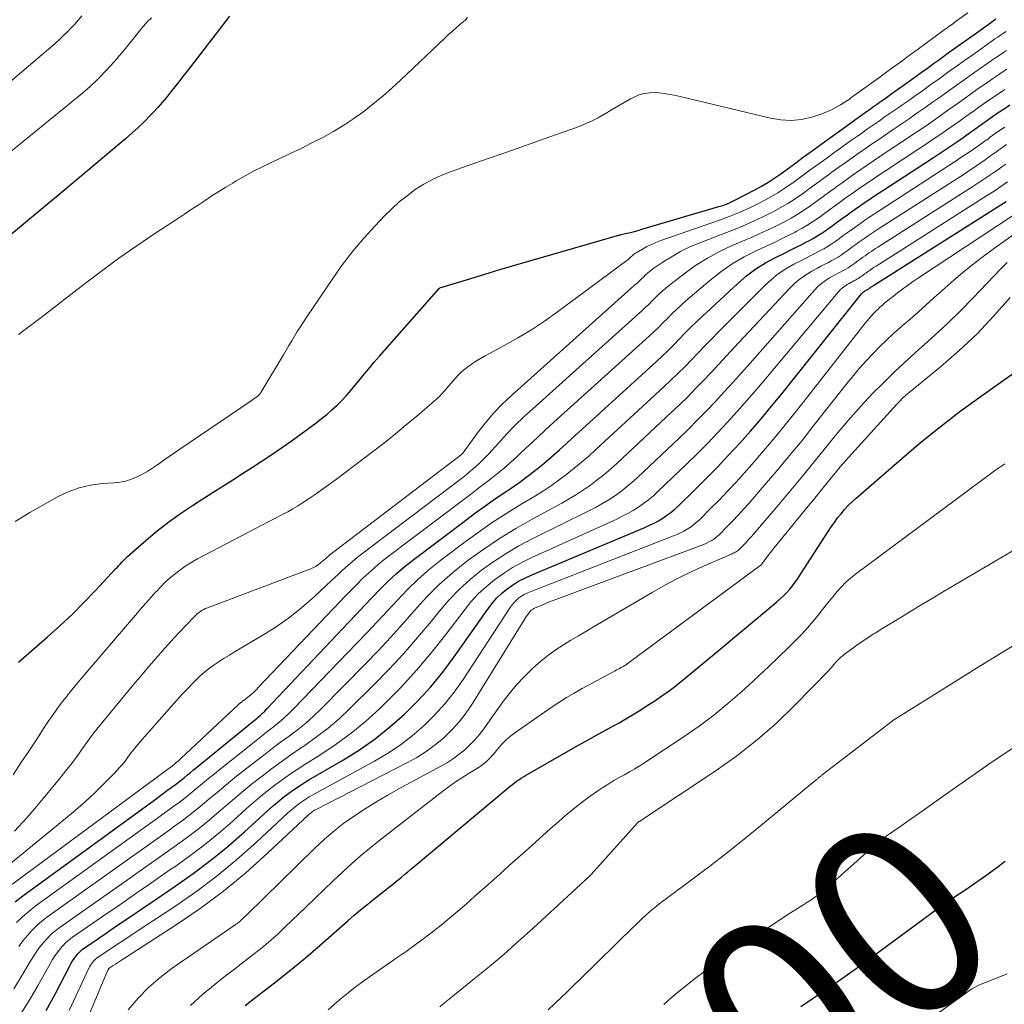
# Model space of a CAD drawing. Units: feet. Extents: x 2049997 to 2055020, y 565000 to 568199.
# Drawn here: x 2051398 to 2051501, y 565080 to 565183 of the extents above; entities that cross this region are included whole.
import ezdxf
from ezdxf.enums import TextEntityAlignment as Align

# ---------------------------------------------------------------- set-up
doc = ezdxf.new("R2010")
doc.units = ezdxf.units.FT
doc.header["$LTSCALE"] = 100
doc.header["$MEASUREMENT"] = 0
for name, color, linetype, lineweight in [('CONTOUR INDEX', 32, 'Continuous', 25), ('CONTOUR INDEX LABEL', 7, 'Continuous', 15), ('CONTOUR INTERMEDIATE', 40, 'Continuous', 15)]:
    doc.layers.add(name, color=color, linetype=linetype, lineweight=lineweight)
doc.styles.add('slant', font='romans.shx', dxfattribs={"oblique": 14.999978})

msp = doc.modelspace()

# ---------------------------------------------------------------- linework, layer by layer
at = {"layer": 'CONTOUR INDEX', "flags": 128}
for points, elevation in [([(2051420.13, 565183.58), (2051415.69, 565177.84), (2051415.26, 565177.28), (2051414.83, 565176.73), (2051414.4, 565176.18), (2051413.97, 565175.63), (2051413.53, 565175.09), (2051413.09, 565174.56), (2051412.62, 565174.04), (2051412.15, 565173.52), (2051411.87, 565173.22), (2051411.24, 565172.58), (2051410.59, 565171.95), (2051409.93, 565171.34), (2051409.25, 565170.75), (2051402.92, 565165.43), (2051400.66, 565163.55), (2051398.39, 565161.67), (2051396.11, 565159.82)], 920), ([(2051398.09, 565116.14), (2051401.09, 565118.75), (2051402.39, 565119.93), (2051403.68, 565121.13), (2051404.92, 565122.37), (2051406.14, 565123.63), (2051408.23, 565125.87), (2051408.39, 565126.04), (2051408.54, 565126.2), (2051408.69, 565126.37), (2051408.84, 565126.54), (2051409, 565126.7), (2051409.15, 565126.87), (2051409.32, 565127.02), (2051409.48, 565127.17), (2051411.42, 565128.87), (2051412.58, 565129.84), (2051413.77, 565130.78), (2051415, 565131.65), (2051416.26, 565132.5), (2051418.4, 565133.87), (2051419.43, 565134.52), (2051420.46, 565135.17), (2051421.49, 565135.82), (2051422.52, 565136.48), (2051423.54, 565137.14), (2051424.55, 565137.81), (2051425.55, 565138.51), (2051426.54, 565139.21), (2051429.16, 565141.13), (2051429.73, 565141.56), (2051430.28, 565142.01), (2051430.81, 565142.48), (2051431.34, 565142.96), (2051431.84, 565143.47), (2051432.33, 565143.98), (2051432.8, 565144.52), (2051433.25, 565145.06), (2051433.48, 565145.35), (2051434.04, 565146.04), (2051434.61, 565146.73), (2051435.19, 565147.41), (2051435.77, 565148.09), (2051441.99, 565155.16), (2051442.06, 565155.2), (2051445.19, 565156.16), (2051446.76, 565156.64), (2051448.32, 565157.11), (2051449.89, 565157.57), (2051451.47, 565158.03), (2051460.63, 565160.67), (2051460.72, 565160.7), (2051460.82, 565160.72), (2051460.91, 565160.75), (2051461.01, 565160.77), (2051461.6, 565160.91), (2051461.99, 565161), (2051462.38, 565161.1), (2051462.76, 565161.21), (2051463.15, 565161.32), (2051471.21, 565163.7), (2051471.6, 565163.82), (2051471.99, 565163.96), (2051472.36, 565164.13), (2051472.73, 565164.31), (2051475.01, 565165.48), (2051475.66, 565165.84), (2051476.31, 565166.22), (2051476.94, 565166.63), (2051477.56, 565167.06), (2051478.17, 565167.51), (2051479.09, 565168.17), (2051480, 565168.84), (2051480.92, 565169.51), (2051481.83, 565170.17), (2051482.75, 565170.84), (2051483.67, 565171.5), (2051484.58, 565172.16), (2051485.5, 565172.82), (2051486.72, 565173.69), (2051487.03, 565173.91), (2051487.33, 565174.13), (2051487.64, 565174.34), (2051487.94, 565174.56), (2051488.25, 565174.77), (2051488.55, 565174.98), (2051488.85, 565175.2), (2051489.16, 565175.42), (2051491.03, 565176.76), (2051491.68, 565177.22), (2051492.32, 565177.68), (2051492.97, 565178.15), (2051493.61, 565178.62), (2051494.21, 565179.05), (2051495.14, 565179.73), (2051496.08, 565180.4), (2051497.02, 565181.07), (2051497.95, 565181.74), (2051499.55, 565182.88), (2051499.69, 565182.98), (2051499.83, 565183.08), (2051499.98, 565183.18), (2051500.12, 565183.28)], 920), ([(2051397.75, 565091.12), (2051398.54, 565091.74), (2051412.59, 565101.99), (2051412.96, 565102.26), (2051413.32, 565102.53), (2051413.69, 565102.8), (2051414.06, 565103.07), (2051414.15, 565103.14), (2051414.47, 565103.38), (2051414.79, 565103.62), (2051415.11, 565103.87), (2051415.42, 565104.12), (2051415.74, 565104.38), (2051416.05, 565104.64), (2051416.36, 565104.89), (2051416.67, 565105.15), (2051422.13, 565109.6), (2051422.38, 565109.8), (2051422.62, 565110), (2051422.86, 565110.2), (2051423.1, 565110.4), (2051423.34, 565110.61), (2051423.57, 565110.82), (2051423.8, 565111.04), (2051424.02, 565111.26), (2051432.54, 565120.29), (2051433.36, 565121.16), (2051434.19, 565122.02), (2051435.01, 565122.88), (2051435.84, 565123.75), (2051436.69, 565124.58), (2051437.56, 565125.4), (2051438.47, 565126.17), (2051439.4, 565126.91), (2051444.6, 565130.84), (2051445.68, 565131.65), (2051446.77, 565132.44), (2051447.88, 565133.21), (2051449, 565133.97), (2051449.42, 565134.25), (2051450.32, 565134.87), (2051451.2, 565135.51), (2051452.06, 565136.18), (2051452.91, 565136.88), (2051453.73, 565137.59), (2051454.56, 565138.3), (2051455.37, 565139.03), (2051456.18, 565139.76), (2051464.69, 565147.54), (2051465.3, 565148.11), (2051465.9, 565148.68), (2051466.49, 565149.27), (2051467.07, 565149.87), (2051467.65, 565150.47), (2051468.24, 565151.06), (2051468.84, 565151.64), (2051469.44, 565152.21), (2051473.17, 565155.68), (2051474.09, 565156.46), (2051475.04, 565157.18), (2051476.06, 565157.81), (2051477.11, 565158.39), (2051478.13, 565158.88), (2051478.7, 565159.17), (2051479.28, 565159.45), (2051479.85, 565159.74), (2051480.42, 565160.04), (2051480.51, 565160.08), (2051481.03, 565160.36), (2051481.54, 565160.66), (2051482.04, 565160.99), (2051482.53, 565161.32), (2051483.01, 565161.67), (2051483.49, 565162.02), (2051483.97, 565162.37), (2051484.45, 565162.72), (2051484.47, 565162.73), (2051484.94, 565163.07), (2051485.42, 565163.41), (2051485.89, 565163.75), (2051486.37, 565164.08), (2051486.86, 565164.41), (2051487.34, 565164.74), (2051487.83, 565165.06), (2051488.31, 565165.38), (2051493.59, 565168.82), (2051494.22, 565169.23), (2051494.85, 565169.64), (2051495.47, 565170.06), (2051496.09, 565170.49), (2051496.71, 565170.92), (2051497.32, 565171.35), (2051497.93, 565171.78), (2051498.53, 565172.22), (2051498.55, 565172.23), (2051499.15, 565172.66), (2051499.75, 565173.08), (2051500.36, 565173.5), (2051500.97, 565173.91), (2051501.58, 565174.31)], 940), ([(2051400.99, 565079.77), (2051401.93, 565081.5), (2051403.44, 565084.44), (2051403.6, 565084.72), (2051403.76, 565084.99), (2051403.94, 565085.26), (2051404.13, 565085.51), (2051404.33, 565085.75), (2051404.55, 565085.98), (2051404.79, 565086.18), (2051405.05, 565086.37), (2051407.13, 565087.79), (2051408.44, 565088.68), (2051409.75, 565089.57), (2051411.06, 565090.45), (2051412.37, 565091.34), (2051414.45, 565092.75), (2051416.33, 565094.08), (2051418.17, 565095.46), (2051419.94, 565096.92), (2051421.67, 565098.43), (2051424.07, 565100.63), (2051424.58, 565101.08), (2051425.1, 565101.51), (2051425.62, 565101.94), (2051426.16, 565102.35), (2051426.71, 565102.75), (2051427.27, 565103.13), (2051427.84, 565103.5), (2051428.41, 565103.85), (2051432, 565105.94), (2051433.69, 565107), (2051435.32, 565108.14), (2051436.87, 565109.38), (2051438.37, 565110.7), (2051439.78, 565112.11), (2051441.12, 565113.57), (2051442.38, 565115.11), (2051443.57, 565116.71), (2051447.07, 565121.69), (2051447.52, 565122.27), (2051448, 565122.81), (2051448.52, 565123.31), (2051449.08, 565123.77), (2051449.67, 565124.19), (2051450.29, 565124.58), (2051450.93, 565124.92), (2051451.59, 565125.23), (2051463.48, 565130.21), (2051463.96, 565130.43), (2051464.43, 565130.66), (2051464.89, 565130.91), (2051465.34, 565131.17), (2051465.78, 565131.47), (2051466.2, 565131.78), (2051466.6, 565132.11), (2051466.98, 565132.46), (2051468.67, 565134.1), (2051469.87, 565135.3), (2051471.06, 565136.51), (2051472.22, 565137.74), (2051473.37, 565138.99), (2051474.49, 565140.26), (2051475.6, 565141.55), (2051476.69, 565142.85), (2051477.76, 565144.16), (2051486.08, 565154.58), (2051486.15, 565154.66), (2051486.23, 565154.73), (2051486.31, 565154.8), (2051486.4, 565154.85), (2051486.47, 565154.9), (2051486.52, 565154.93), (2051486.58, 565154.96), (2051486.63, 565154.99), (2051486.68, 565155.02), (2051486.74, 565155.05), (2051486.79, 565155.08), (2051486.84, 565155.11), (2051486.88, 565155.14), (2051486.93, 565155.17), (2051486.97, 565155.21), (2051487.02, 565155.24), (2051487.07, 565155.27), (2051487.11, 565155.31), (2051487.16, 565155.34), (2051487.2, 565155.37), (2051487.25, 565155.4), (2051487.29, 565155.43), (2051487.34, 565155.46), (2051487.39, 565155.49), (2051487.43, 565155.52), (2051500.64, 565163.88), (2051500.92, 565164.06), (2051501.2, 565164.24)], 960), ([(2051421.74, 565080.3), (2051422.24, 565080.69), (2051422.73, 565081.08), (2051424.81, 565082.69), (2051426.33, 565083.89), (2051427.83, 565085.12), (2051429.31, 565086.37), (2051430.78, 565087.64), (2051432.48, 565089.15), (2051433.13, 565089.72), (2051433.79, 565090.28), (2051434.46, 565090.83), (2051435.14, 565091.37), (2051436.06, 565092.1), (2051436.28, 565092.27), (2051436.5, 565092.45), (2051436.72, 565092.62), (2051436.94, 565092.79), (2051437.16, 565092.96), (2051437.38, 565093.13), (2051437.6, 565093.31), (2051437.81, 565093.49), (2051438.06, 565093.69), (2051438.39, 565093.98), (2051438.72, 565094.26), (2051439.06, 565094.55), (2051439.39, 565094.83), (2051449.21, 565103.03), (2051449.42, 565103.21), (2051449.64, 565103.38), (2051449.86, 565103.55), (2051450.09, 565103.71), (2051450.32, 565103.87), (2051450.55, 565104.02), (2051450.79, 565104.17), (2051451.03, 565104.31), (2051455.5, 565106.88), (2051456.55, 565107.48), (2051457.61, 565108.07), (2051458.67, 565108.66), (2051459.73, 565109.24), (2051460.79, 565109.82), (2051461.84, 565110.43), (2051462.87, 565111.06), (2051463.89, 565111.71), (2051464.41, 565112.05), (2051465.26, 565112.63), (2051466.1, 565113.23), (2051466.92, 565113.86), (2051467.73, 565114.5), (2051468.52, 565115.16), (2051469.32, 565115.82), (2051470.11, 565116.48), (2051470.91, 565117.15), (2051477.26, 565122.44), (2051477.61, 565122.74), (2051477.95, 565123.06), (2051478.28, 565123.4), (2051478.59, 565123.75), (2051478.88, 565124.11), (2051479.16, 565124.48), (2051479.43, 565124.86), (2051479.69, 565125.25), (2051482.61, 565129.79), (2051482.92, 565130.27), (2051483.25, 565130.73), (2051483.59, 565131.19), (2051483.95, 565131.64), (2051484.32, 565132.07), (2051484.7, 565132.48), (2051485.11, 565132.88), (2051485.53, 565133.27), (2051490.25, 565137.38), (2051492.25, 565139.07), (2051494.28, 565140.72), (2051496.36, 565142.31), (2051498.47, 565143.85), (2051502.53, 565146.73)], 980), ([(2051479.76, 565080.22), (2051481.03, 565081.08), (2051482.29, 565081.94), (2051482.35, 565081.98), (2051483.65, 565082.86), (2051484.94, 565083.76), (2051486.21, 565084.67), (2051487.48, 565085.59), (2051491.44, 565088.52), (2051491.97, 565088.91), (2051492.5, 565089.3), (2051493.03, 565089.69), (2051493.55, 565090.08), (2051494.08, 565090.47), (2051494.62, 565090.85), (2051495.16, 565091.22), (2051495.7, 565091.59), (2051496.96, 565092.43), (2051498.01, 565093.14), (2051499.05, 565093.86), (2051500.07, 565094.6), (2051501.09, 565095.36)], 1000)]:
    msp.add_lwpolyline(points, dxfattribs=dict(at, elevation=elevation))
at = {"layer": 'CONTOUR INTERMEDIATE', "flags": 128}
for points, elevation in [([(2051411.96, 565183.39), (2051411.54, 565182.96), (2051411.14, 565182.52), (2051410.76, 565182.07), (2051410.39, 565181.6), (2051410.02, 565181.13), (2051409.65, 565180.67), (2051409.27, 565180.2), (2051408.89, 565179.75), (2051408.08, 565178.8), (2051407.26, 565177.9), (2051406.42, 565177.03), (2051405.53, 565176.2), (2051404.61, 565175.41), (2051390.46, 565163.9)], 924), ([(2051404.72, 565183.61), (2051404.34, 565183.17), (2051403.96, 565182.74), (2051403.57, 565182.32), (2051403.17, 565181.9), (2051402.76, 565181.5), (2051402.34, 565181.11), (2051401.91, 565180.72), (2051398.45, 565177.76), (2051396.29, 565175.9)], 928), ([(2051397.76, 565130.84), (2051399.26, 565131.77), (2051402.18, 565133.4), (2051403.29, 565133.93), (2051404.43, 565134.35), (2051405.62, 565134.61), (2051406.84, 565134.78), (2051408.05, 565134.85), (2051408.68, 565134.93), (2051409.29, 565135.05), (2051409.88, 565135.24), (2051410.47, 565135.48), (2051411.03, 565135.76), (2051411.59, 565136.07), (2051412.12, 565136.41), (2051412.65, 565136.77), (2051412.71, 565136.81), (2051413.27, 565137.21), (2051413.82, 565137.6), (2051414.37, 565137.99), (2051414.93, 565138.37), (2051422.38, 565143.43), (2051422.51, 565143.52), (2051422.64, 565143.62), (2051422.77, 565143.71), (2051422.9, 565143.81), (2051423.06, 565143.92), (2051423.11, 565143.96), (2051423.16, 565144), (2051423.2, 565144.04), (2051423.25, 565144.09), (2051423.29, 565144.13), (2051423.33, 565144.18), (2051423.36, 565144.23), (2051423.4, 565144.28), (2051425.75, 565148.23), (2051426.03, 565148.72), (2051426.32, 565149.2), (2051426.61, 565149.68), (2051426.9, 565150.17), (2051427.19, 565150.65), (2051427.49, 565151.12), (2051427.8, 565151.6), (2051428.11, 565152.07), (2051430.89, 565156.2), (2051431.92, 565157.64), (2051432.99, 565159.04), (2051434.13, 565160.39), (2051435.31, 565161.7), (2051436.3, 565162.73), (2051437.05, 565163.47), (2051437.83, 565164.18), (2051438.65, 565164.83), (2051439.5, 565165.46), (2051440.39, 565166.02), (2051441.31, 565166.53), (2051442.27, 565166.96), (2051443.25, 565167.35), (2051445.15, 565168.01), (2051447.1, 565168.7), (2051449.05, 565169.38), (2051451, 565170.07), (2051452.95, 565170.76), (2051456.44, 565172), (2051457.18, 565172.29), (2051457.9, 565172.6), (2051458.6, 565172.97), (2051459.29, 565173.36), (2051459.33, 565173.38), (2051459.99, 565173.78), (2051460.65, 565174.18), (2051461.31, 565174.56), (2051461.98, 565174.94), (2051462.2, 565175.06), (2051462.78, 565175.32), (2051463.37, 565175.51), (2051463.99, 565175.58), (2051464.62, 565175.59), (2051465.26, 565175.52), (2051465.9, 565175.44), (2051466.54, 565175.32), (2051467.17, 565175.18), (2051476.59, 565172.93), (2051477.67, 565172.75), (2051478.75, 565172.69), (2051479.82, 565172.8), (2051480.9, 565173.01), (2051481.94, 565173.37), (2051482.95, 565173.79), (2051483.91, 565174.32), (2051484.84, 565174.92), (2051484.98, 565175.03), (2051485.95, 565175.73), (2051486.92, 565176.44), (2051487.89, 565177.14), (2051488.86, 565177.85), (2051490.43, 565178.99), (2051490.61, 565179.13), (2051490.79, 565179.26), (2051490.97, 565179.39), (2051491.16, 565179.52), (2051491.34, 565179.66), (2051491.52, 565179.79), (2051491.7, 565179.92), (2051491.88, 565180.05), (2051494.73, 565182.14), (2051495.02, 565182.34), (2051495.3, 565182.55), (2051495.58, 565182.75), (2051495.86, 565182.96), (2051497.18, 565183.92)], 916), ([(2051444.97, 565183.43), (2051444.74, 565183.2), (2051444.5, 565182.97), (2051444.17, 565182.69), (2051443.76, 565182.34), (2051443.35, 565181.97), (2051442.95, 565181.61), (2051442.55, 565181.23), (2051438, 565176.91), (2051437.06, 565176.05), (2051436.11, 565175.21), (2051435.13, 565174.41), (2051434.13, 565173.63), (2051433.09, 565172.88), (2051432.04, 565172.18), (2051430.96, 565171.53), (2051429.85, 565170.92), (2051428.72, 565170.34), (2051427.59, 565169.77), (2051426.45, 565169.22), (2051425.3, 565168.67), (2051424.6, 565168.35), (2051423.64, 565167.89), (2051422.69, 565167.41), (2051421.76, 565166.9), (2051420.83, 565166.37), (2051420.47, 565166.15), (2051419.74, 565165.71), (2051419.01, 565165.26), (2051418.28, 565164.8), (2051417.57, 565164.33), (2051416.85, 565163.85), (2051416.13, 565163.38), (2051415.42, 565162.91), (2051414.7, 565162.43), (2051412.33, 565160.88), (2051410.44, 565159.6), (2051408.58, 565158.3), (2051406.74, 565156.96), (2051404.93, 565155.59), (2051400.45, 565152.12), (2051398.1, 565150.34)], 916), ([(2051397.52, 565104.38), (2051398.35, 565105.62), (2051399.17, 565106.87), (2051399.99, 565108.11), (2051400.77, 565109.31), (2051401.2, 565109.95), (2051401.64, 565110.59), (2051402.09, 565111.22), (2051402.56, 565111.85), (2051403.04, 565112.46), (2051403.52, 565113.07), (2051404.01, 565113.67), (2051404.51, 565114.27), (2051410.51, 565121.28), (2051410.98, 565121.84), (2051411.46, 565122.38), (2051411.94, 565122.93), (2051412.43, 565123.47), (2051412.48, 565123.53), (2051412.96, 565124.02), (2051413.45, 565124.51), (2051413.96, 565124.97), (2051414.49, 565125.41), (2051415.04, 565125.82), (2051415.6, 565126.22), (2051416.18, 565126.58), (2051416.78, 565126.92), (2051422.84, 565130.11), (2051423.49, 565130.45), (2051424.14, 565130.78), (2051424.79, 565131.12), (2051425.44, 565131.45), (2051425.7, 565131.58), (2051426.22, 565131.85), (2051426.73, 565132.14), (2051427.23, 565132.44), (2051427.73, 565132.76), (2051428.23, 565133.09), (2051428.97, 565133.59), (2051429.7, 565134.1), (2051430.42, 565134.62), (2051431.13, 565135.14), (2051435.17, 565138.2), (2051436.32, 565139.08), (2051437.45, 565139.98), (2051438.57, 565140.9), (2051439.67, 565141.83), (2051441.51, 565143.41), (2051441.69, 565143.56), (2051441.86, 565143.72), (2051442.02, 565143.88), (2051442.18, 565144.05), (2051442.34, 565144.22), (2051442.5, 565144.4), (2051442.65, 565144.57), (2051442.81, 565144.75), (2051443.67, 565145.74), (2051444, 565146.1), (2051444.35, 565146.44), (2051444.71, 565146.75), (2051445.09, 565147.05), (2051445.48, 565147.33), (2051445.89, 565147.6), (2051446.3, 565147.85), (2051446.72, 565148.08), (2051448.79, 565149.18), (2051450.23, 565149.99), (2051451.64, 565150.83), (2051453.01, 565151.75), (2051454.36, 565152.7), (2051461.59, 565158.08), (2051461.72, 565158.17), (2051461.84, 565158.28), (2051461.95, 565158.38), (2051462.07, 565158.49), (2051462.18, 565158.6), (2051462.3, 565158.71), (2051462.43, 565158.8), (2051462.56, 565158.88), (2051463.21, 565159.26), (2051463.67, 565159.52), (2051464.15, 565159.75), (2051464.63, 565159.96), (2051465.13, 565160.15), (2051471.36, 565162.31), (2051472.39, 565162.7), (2051473.42, 565163.11), (2051474.42, 565163.57), (2051475.42, 565164.05), (2051475.56, 565164.13), (2051476.46, 565164.62), (2051477.34, 565165.13), (2051478.2, 565165.69), (2051479.04, 565166.27), (2051479.87, 565166.87), (2051480.7, 565167.48), (2051481.53, 565168.08), (2051482.35, 565168.68), (2051482.37, 565168.69), (2051483.19, 565169.29), (2051484.02, 565169.88), (2051484.84, 565170.47), (2051485.67, 565171.06), (2051486.11, 565171.37), (2051486.72, 565171.8), (2051487.33, 565172.23), (2051487.95, 565172.65), (2051488.57, 565173.08), (2051489.18, 565173.5), (2051489.8, 565173.93), (2051490.41, 565174.35), (2051491.02, 565174.78), (2051491.57, 565175.17), (2051492.45, 565175.79), (2051493.32, 565176.42), (2051494.2, 565177.04), (2051495.07, 565177.68), (2051495.95, 565178.31), (2051496.82, 565178.93), (2051497.69, 565179.55), (2051498.56, 565180.17), (2051499.73, 565180.98), (2051500.02, 565181.19), (2051500.31, 565181.39), (2051500.61, 565181.59), (2051500.9, 565181.79), (2051501.19, 565181.98)], 924), ([(2051397.67, 565098.52), (2051398.95, 565099.91), (2051400.18, 565101.33), (2051402.38, 565103.98), (2051403, 565104.75), (2051403.62, 565105.54), (2051404.21, 565106.34), (2051404.79, 565107.14), (2051405.37, 565107.95), (2051405.96, 565108.75), (2051406.58, 565109.54), (2051407.2, 565110.31), (2051410.12, 565113.83), (2051410.81, 565114.65), (2051411.49, 565115.46), (2051412.19, 565116.26), (2051412.89, 565117.06), (2051413.12, 565117.31), (2051413.72, 565117.98), (2051414.32, 565118.64), (2051414.93, 565119.3), (2051415.54, 565119.95), (2051416.5, 565120.96), (2051416.64, 565121.09), (2051416.79, 565121.22), (2051416.94, 565121.34), (2051417.11, 565121.46), (2051417.27, 565121.56), (2051417.45, 565121.65), (2051417.62, 565121.73), (2051417.81, 565121.81), (2051428.5, 565125.85), (2051428.8, 565125.98), (2051429.09, 565126.13), (2051429.36, 565126.31), (2051429.62, 565126.51), (2051429.97, 565126.8), (2051430.05, 565126.87), (2051430.13, 565126.93), (2051430.21, 565127), (2051430.28, 565127.07), (2051430.36, 565127.14), (2051430.44, 565127.21), (2051430.52, 565127.27), (2051430.6, 565127.34), (2051444.32, 565137.81), (2051444.34, 565137.82), (2051444.35, 565137.83), (2051444.43, 565137.92), (2051444.46, 565137.95), (2051444.47, 565137.97), (2051444.49, 565137.98), (2051446.02, 565140.09), (2051446.83, 565141.13), (2051447.68, 565142.13), (2051448.59, 565143.08), (2051449.54, 565143.98), (2051462.37, 565155.44), (2051462.62, 565155.66), (2051462.85, 565155.88), (2051463.09, 565156.11), (2051463.32, 565156.34), (2051463.55, 565156.57), (2051463.79, 565156.79), (2051464.05, 565156.99), (2051464.31, 565157.18), (2051465.46, 565157.96), (2051466.32, 565158.5), (2051467.2, 565159.01), (2051468.11, 565159.45), (2051469.04, 565159.85), (2051473.06, 565161.42), (2051473.98, 565161.79), (2051474.89, 565162.19), (2051475.78, 565162.61), (2051476.67, 565163.05), (2051476.8, 565163.12), (2051477.6, 565163.55), (2051478.39, 565164.02), (2051479.16, 565164.51), (2051479.91, 565165.04), (2051480.65, 565165.57), (2051481.39, 565166.11), (2051482.14, 565166.65), (2051482.88, 565167.19), (2051482.9, 565167.21), (2051483.63, 565167.74), (2051484.37, 565168.27), (2051485.11, 565168.79), (2051485.85, 565169.31), (2051486.59, 565169.83), (2051487.34, 565170.34), (2051488.09, 565170.85), (2051488.84, 565171.36), (2051489.4, 565171.74), (2051490.23, 565172.3), (2051491.05, 565172.86), (2051491.87, 565173.43), (2051492.69, 565174), (2051493.51, 565174.58), (2051494.32, 565175.15), (2051495.13, 565175.73), (2051495.93, 565176.31), (2051495.95, 565176.32), (2051496.75, 565176.9), (2051497.55, 565177.47), (2051498.36, 565178.04), (2051499.16, 565178.6), (2051499.91, 565179.11), (2051500.35, 565179.41), (2051500.79, 565179.7), (2051501.23, 565180)], 928), ([(2051395.85, 565094.03), (2051403.01, 565099.82), (2051404.05, 565100.69), (2051405.07, 565101.59), (2051406.06, 565102.52), (2051407.03, 565103.47), (2051408.25, 565104.71), (2051408.58, 565105.07), (2051408.91, 565105.43), (2051409.21, 565105.82), (2051409.51, 565106.21), (2051409.8, 565106.61), (2051410.1, 565107), (2051410.41, 565107.38), (2051410.73, 565107.75), (2051414.11, 565111.6), (2051414.65, 565112.21), (2051415.21, 565112.82), (2051415.77, 565113.41), (2051416.34, 565114), (2051416.61, 565114.27), (2051417.07, 565114.7), (2051417.53, 565115.12), (2051418.02, 565115.5), (2051418.53, 565115.87), (2051419.04, 565116.22), (2051419.57, 565116.56), (2051420.1, 565116.89), (2051420.64, 565117.21), (2051423.42, 565118.85), (2051424.88, 565119.77), (2051426.29, 565120.75), (2051427.64, 565121.82), (2051428.94, 565122.95), (2051430.78, 565124.66), (2051431.12, 565124.98), (2051431.47, 565125.31), (2051431.82, 565125.63), (2051432.16, 565125.96), (2051432.52, 565126.28), (2051432.87, 565126.59), (2051433.24, 565126.9), (2051433.61, 565127.19), (2051444.46, 565135.43), (2051444.82, 565135.71), (2051445.17, 565136), (2051445.52, 565136.29), (2051445.86, 565136.59), (2051446.19, 565136.89), (2051446.52, 565137.21), (2051446.84, 565137.53), (2051447.15, 565137.86), (2051448.22, 565139.05), (2051449.08, 565139.97), (2051449.95, 565140.87), (2051450.85, 565141.74), (2051451.77, 565142.59), (2051463.14, 565152.81), (2051463.51, 565153.15), (2051463.87, 565153.49), (2051464.22, 565153.84), (2051464.57, 565154.19), (2051464.92, 565154.54), (2051465.28, 565154.87), (2051465.65, 565155.19), (2051466.04, 565155.5), (2051467.58, 565156.69), (2051468.77, 565157.53), (2051470, 565158.32), (2051471.28, 565159.01), (2051472.6, 565159.63), (2051474.76, 565160.55), (2051475.56, 565160.91), (2051476.35, 565161.27), (2051477.14, 565161.65), (2051477.92, 565162.04), (2051478.04, 565162.1), (2051478.75, 565162.49), (2051479.44, 565162.9), (2051480.12, 565163.34), (2051480.78, 565163.8), (2051481.44, 565164.27), (2051482.09, 565164.75), (2051482.75, 565165.22), (2051483.4, 565165.7), (2051483.42, 565165.72), (2051484.07, 565166.18), (2051484.72, 565166.65), (2051485.37, 565167.11), (2051486.02, 565167.57), (2051486.68, 565168.02), (2051487.34, 565168.47), (2051488, 565168.91), (2051488.66, 565169.36), (2051490.79, 565170.77), (2051491.56, 565171.28), (2051492.31, 565171.79), (2051493.07, 565172.31), (2051493.82, 565172.83), (2051494.58, 565173.36), (2051495.32, 565173.88), (2051496.06, 565174.41), (2051496.8, 565174.95), (2051496.82, 565174.96), (2051497.55, 565175.49), (2051498.28, 565176.01), (2051499.02, 565176.52), (2051499.77, 565177.03), (2051500.08, 565177.24), (2051500.67, 565177.64), (2051501.26, 565178.03)], 932), ([(2051397.25, 565092.83), (2051414.07, 565105.24), (2051414.11, 565105.27), (2051414.14, 565105.29), (2051414.44, 565105.56), (2051414.6, 565105.69), (2051414.75, 565105.82), (2051414.89, 565105.96), (2051415.04, 565106.09), (2051421.01, 565111.7), (2051421.08, 565111.76), (2051421.15, 565111.82), (2051421.22, 565111.87), (2051421.3, 565111.93), (2051421.37, 565111.98), (2051421.45, 565112.04), (2051421.52, 565112.09), (2051421.6, 565112.15), (2051422.04, 565112.5), (2051422.33, 565112.74), (2051422.62, 565112.99), (2051422.89, 565113.25), (2051423.15, 565113.52), (2051431.66, 565122.46), (2051432.24, 565123.07), (2051432.83, 565123.67), (2051433.42, 565124.26), (2051434.01, 565124.86), (2051434.62, 565125.43), (2051435.25, 565125.99), (2051435.89, 565126.53), (2051436.55, 565127.05), (2051444.56, 565133.12), (2051445.27, 565133.66), (2051445.98, 565134.2), (2051446.69, 565134.74), (2051447.4, 565135.27), (2051448.1, 565135.82), (2051448.79, 565136.39), (2051449.46, 565136.98), (2051450.11, 565137.58), (2051450.53, 565137.98), (2051451.39, 565138.79), (2051452.25, 565139.59), (2051453.11, 565140.39), (2051453.98, 565141.18), (2051463.92, 565150.18), (2051464.4, 565150.63), (2051464.88, 565151.09), (2051465.35, 565151.56), (2051465.82, 565152.03), (2051466.29, 565152.5), (2051466.76, 565152.96), (2051467.25, 565153.41), (2051467.75, 565153.85), (2051470.25, 565155.98), (2051471.4, 565156.88), (2051472.6, 565157.72), (2051473.85, 565158.45), (2051475.16, 565159.12), (2051476.45, 565159.71), (2051477.13, 565160.03), (2051477.82, 565160.36), (2051478.5, 565160.7), (2051479.17, 565161.04), (2051479.27, 565161.09), (2051479.89, 565161.43), (2051480.49, 565161.78), (2051481.08, 565162.16), (2051481.66, 565162.56), (2051482.22, 565162.97), (2051482.79, 565163.39), (2051483.36, 565163.8), (2051483.92, 565164.21), (2051483.94, 565164.23), (2051484.5, 565164.63), (2051485.07, 565165.03), (2051485.63, 565165.43), (2051486.2, 565165.83), (2051486.77, 565166.22), (2051487.34, 565166.6), (2051487.91, 565166.99), (2051488.49, 565167.37), (2051492.19, 565169.8), (2051492.88, 565170.26), (2051493.58, 565170.72), (2051494.27, 565171.19), (2051494.95, 565171.66), (2051495.64, 565172.14), (2051496.32, 565172.62), (2051496.99, 565173.1), (2051497.67, 565173.58), (2051497.69, 565173.6), (2051498.35, 565174.07), (2051499.02, 565174.55), (2051499.69, 565175.01), (2051500.37, 565175.47), (2051501.05, 565175.92)], 936), ([(2051397.88, 565088.96), (2051398.5, 565089.56), (2051399.16, 565090.12), (2051399.84, 565090.66), (2051411.13, 565098.81), (2051411.86, 565099.33), (2051412.59, 565099.86), (2051413.31, 565100.38), (2051414.04, 565100.91), (2051414.21, 565101.03), (2051414.85, 565101.5), (2051415.48, 565101.98), (2051416.09, 565102.47), (2051416.71, 565102.98), (2051417.31, 565103.48), (2051417.92, 565103.99), (2051418.54, 565104.49), (2051419.15, 565104.99), (2051422.51, 565107.66), (2051423.06, 565108.1), (2051423.61, 565108.54), (2051424.16, 565108.97), (2051424.71, 565109.4), (2051425.26, 565109.85), (2051425.79, 565110.31), (2051426.3, 565110.79), (2051426.8, 565111.28), (2051433.42, 565118.13), (2051434.49, 565119.25), (2051435.55, 565120.37), (2051436.6, 565121.5), (2051437.64, 565122.63), (2051438.71, 565123.74), (2051439.81, 565124.81), (2051440.97, 565125.82), (2051442.17, 565126.78), (2051444.59, 565128.6), (2051446.06, 565129.68), (2051447.55, 565130.72), (2051449.08, 565131.71), (2051450.63, 565132.67), (2051452.06, 565133.52), (2051452.9, 565134.04), (2051453.73, 565134.59), (2051454.54, 565135.16), (2051455.33, 565135.76), (2051456.11, 565136.38), (2051456.87, 565137.01), (2051457.62, 565137.66), (2051458.36, 565138.33), (2051465.47, 565144.89), (2051466.2, 565145.57), (2051466.93, 565146.27), (2051467.63, 565146.98), (2051468.33, 565147.7), (2051469.02, 565148.43), (2051469.72, 565149.15), (2051470.42, 565149.87), (2051471.12, 565150.58), (2051475.95, 565155.42), (2051476.66, 565156.06), (2051477.4, 565156.66), (2051478.2, 565157.19), (2051479.03, 565157.67), (2051479.81, 565158.07), (2051480.27, 565158.31), (2051480.74, 565158.55), (2051481.21, 565158.79), (2051481.68, 565159.03), (2051481.75, 565159.07), (2051482.17, 565159.3), (2051482.59, 565159.55), (2051483, 565159.81), (2051483.4, 565160.09), (2051483.79, 565160.37), (2051484.18, 565160.66), (2051484.58, 565160.94), (2051484.97, 565161.23), (2051484.99, 565161.24), (2051485.38, 565161.52), (2051485.76, 565161.8), (2051486.16, 565162.07), (2051486.55, 565162.34), (2051486.94, 565162.61), (2051487.34, 565162.88), (2051487.74, 565163.14), (2051488.14, 565163.4), (2051495, 565167.83), (2051495.56, 565168.2), (2051496.12, 565168.56), (2051496.67, 565168.94), (2051497.22, 565169.31), (2051497.78, 565169.7), (2051498.32, 565170.08), (2051498.86, 565170.46), (2051499.4, 565170.85), (2051499.42, 565170.86), (2051499.95, 565171.24), (2051500.49, 565171.62), (2051501.03, 565171.99)], 944), ([(2051398.12, 565086.47), (2051398.56, 565087.05), (2051399.02, 565087.62), (2051399.5, 565088.15), (2051400.02, 565088.66), (2051400.56, 565089.13), (2051401.14, 565089.58), (2051409.7, 565095.68), (2051410.78, 565096.45), (2051411.86, 565097.22), (2051412.94, 565097.99), (2051414.02, 565098.76), (2051414.27, 565098.94), (2051415.22, 565099.63), (2051416.15, 565100.34), (2051417.07, 565101.08), (2051417.97, 565101.83), (2051418.86, 565102.59), (2051419.76, 565103.35), (2051420.68, 565104.09), (2051421.6, 565104.82), (2051422.82, 565105.78), (2051423.69, 565106.45), (2051424.57, 565107.12), (2051425.45, 565107.78), (2051426.34, 565108.43), (2051427.22, 565109.09), (2051428.07, 565109.79), (2051428.89, 565110.52), (2051429.68, 565111.28), (2051434.32, 565115.97), (2051435.63, 565117.33), (2051436.92, 565118.7), (2051438.18, 565120.1), (2051439.42, 565121.52), (2051440.68, 565122.91), (2051442.01, 565124.24), (2051443.41, 565125.48), (2051444.87, 565126.66), (2051445.04, 565126.79), (2051446.65, 565127.95), (2051448.3, 565129.06), (2051449.99, 565130.1), (2051451.72, 565131.08), (2051454.8, 565132.74), (2051455.57, 565133.18), (2051456.33, 565133.63), (2051457.07, 565134.12), (2051457.8, 565134.63), (2051458.51, 565135.16), (2051459.2, 565135.71), (2051459.87, 565136.28), (2051460.53, 565136.88), (2051466.26, 565142.22), (2051467.11, 565143.03), (2051467.95, 565143.85), (2051468.77, 565144.69), (2051469.58, 565145.53), (2051470.39, 565146.39), (2051471.19, 565147.25), (2051471.99, 565148.11), (2051472.79, 565148.97), (2051478.6, 565155.18), (2051479.13, 565155.69), (2051479.68, 565156.16), (2051480.28, 565156.58), (2051480.9, 565156.96), (2051481.48, 565157.26), (2051481.84, 565157.46), (2051482.2, 565157.65), (2051482.56, 565157.84), (2051482.93, 565158.03), (2051482.98, 565158.06), (2051483.31, 565158.24), (2051483.64, 565158.43), (2051483.96, 565158.63), (2051484.27, 565158.85), (2051484.58, 565159.07), (2051484.88, 565159.3), (2051485.19, 565159.52), (2051485.5, 565159.74), (2051485.81, 565159.97), (2051486.11, 565160.18), (2051486.42, 565160.4), (2051486.72, 565160.61), (2051487.03, 565160.82), (2051487.34, 565161.02), (2051487.65, 565161.23), (2051487.96, 565161.43), (2051496.41, 565166.84), (2051496.9, 565167.16), (2051497.39, 565167.48), (2051497.87, 565167.81), (2051498.36, 565168.14), (2051498.84, 565168.47), (2051499.32, 565168.81), (2051499.8, 565169.15), (2051500.27, 565169.49), (2051500.29, 565169.5), (2051500.75, 565169.83), (2051501.22, 565170.16)], 948), ([(2051397.59, 565082.06), (2051398.41, 565083.36), (2051399.38, 565084.99), (2051399.69, 565085.48), (2051400.02, 565085.97), (2051400.37, 565086.45), (2051400.73, 565086.91), (2051401.12, 565087.35), (2051401.53, 565087.77), (2051401.98, 565088.15), (2051402.44, 565088.5), (2051408.27, 565092.6), (2051409.71, 565093.61), (2051411.14, 565094.62), (2051412.58, 565095.62), (2051414.01, 565096.63), (2051414.34, 565096.86), (2051415.59, 565097.77), (2051416.83, 565098.71), (2051418.03, 565099.69), (2051419.22, 565100.7), (2051419.69, 565101.11), (2051420.63, 565101.92), (2051421.57, 565102.72), (2051422.54, 565103.5), (2051423.51, 565104.26), (2051424.5, 565105.01), (2051425.5, 565105.74), (2051426.51, 565106.46), (2051427.53, 565107.16), (2051427.99, 565107.46), (2051429.21, 565108.34), (2051430.41, 565109.26), (2051431.55, 565110.24), (2051432.65, 565111.27), (2051435.22, 565113.82), (2051436.77, 565115.4), (2051438.29, 565117.02), (2051439.75, 565118.7), (2051441.17, 565120.4), (2051442, 565121.44), (2051443.02, 565122.61), (2051444.08, 565123.73), (2051445.23, 565124.77), (2051446.43, 565125.75), (2051447.7, 565126.65), (2051448.99, 565127.5), (2051450.33, 565128.28), (2051451.71, 565129.01), (2051457.63, 565131.93), (2051458.31, 565132.28), (2051458.99, 565132.66), (2051459.64, 565133.06), (2051460.29, 565133.48), (2051460.92, 565133.93), (2051461.53, 565134.4), (2051462.12, 565134.9), (2051462.69, 565135.42), (2051467.05, 565139.53), (2051468.02, 565140.47), (2051468.98, 565141.42), (2051469.92, 565142.38), (2051470.84, 565143.36), (2051471.75, 565144.35), (2051472.66, 565145.35), (2051473.56, 565146.35), (2051474.45, 565147.36), (2051481.17, 565154.97), (2051481.53, 565155.34), (2051481.91, 565155.68), (2051482.32, 565155.98), (2051482.75, 565156.25), (2051483.14, 565156.47), (2051483.4, 565156.61), (2051483.66, 565156.75), (2051483.92, 565156.89), (2051484.18, 565157.02), (2051484.22, 565157.04), (2051484.46, 565157.17), (2051484.69, 565157.31), (2051484.92, 565157.46), (2051485.14, 565157.61), (2051485.36, 565157.77), (2051485.58, 565157.93), (2051485.8, 565158.09), (2051486.02, 565158.25), (2051486.24, 565158.41), (2051486.46, 565158.57), (2051486.68, 565158.72), (2051486.9, 565158.87), (2051487.12, 565159.02), (2051487.34, 565159.17), (2051487.56, 565159.31), (2051487.79, 565159.46), (2051497.82, 565165.86), (2051498.24, 565166.13), (2051498.66, 565166.4), (2051499.08, 565166.68), (2051499.49, 565166.97), (2051499.91, 565167.25), (2051500.32, 565167.54), (2051500.73, 565167.83), (2051501.14, 565168.12)], 952), ([(2051398.34, 565079.45), (2051399.27, 565080.93), (2051400.16, 565082.44), (2051401.42, 565084.71), (2051401.65, 565085.1), (2051401.9, 565085.48), (2051402.16, 565085.85), (2051402.43, 565086.21), (2051402.73, 565086.55), (2051403.04, 565086.87), (2051403.38, 565087.16), (2051403.74, 565087.44), (2051406.87, 565089.6), (2051408.66, 565090.83), (2051410.44, 565092.07), (2051412.22, 565093.3), (2051414.01, 565094.53), (2051414.4, 565094.79), (2051415.96, 565095.92), (2051417.5, 565097.08), (2051418.99, 565098.3), (2051420.45, 565099.56), (2051421.9, 565100.86), (2051422.62, 565101.49), (2051423.35, 565102.11), (2051424.09, 565102.71), (2051424.85, 565103.3), (2051425.62, 565103.87), (2051426.39, 565104.42), (2051427.19, 565104.95), (2051427.99, 565105.47), (2051429.65, 565106.51), (2051431.26, 565107.58), (2051432.82, 565108.72), (2051434.3, 565109.95), (2051435.73, 565111.25), (2051436.38, 565111.88), (2051438.06, 565113.58), (2051439.68, 565115.33), (2051441.21, 565117.15), (2051442.69, 565119.02), (2051444.6, 565121.55), (2051445.32, 565122.43), (2051446.08, 565123.26), (2051446.91, 565124.02), (2051447.78, 565124.75), (2051448.7, 565125.4), (2051449.65, 565126.01), (2051450.64, 565126.56), (2051451.66, 565127.06), (2051460.53, 565131.08), (2051461.11, 565131.37), (2051461.69, 565131.67), (2051462.25, 565131.99), (2051462.81, 565132.33), (2051463.34, 565132.7), (2051463.86, 565133.09), (2051464.36, 565133.51), (2051464.84, 565133.94), (2051467.86, 565136.83), (2051468.94, 565137.89), (2051470.02, 565138.97), (2051471.07, 565140.07), (2051472.11, 565141.18), (2051473.12, 565142.31), (2051474.13, 565143.45), (2051475.13, 565144.6), (2051476.11, 565145.76), (2051483.66, 565154.77), (2051483.86, 565154.99), (2051484.09, 565155.2), (2051484.33, 565155.38), (2051484.58, 565155.55), (2051484.81, 565155.68), (2051484.96, 565155.77), (2051485.12, 565155.85), (2051485.28, 565155.94), (2051485.43, 565156.02), (2051485.46, 565156.03), (2051485.6, 565156.11), (2051485.74, 565156.19), (2051485.88, 565156.28), (2051486.01, 565156.38), (2051486.14, 565156.47), (2051486.28, 565156.57), (2051486.41, 565156.67), (2051486.54, 565156.76), (2051486.68, 565156.86), (2051486.81, 565156.95), (2051486.94, 565157.04), (2051487.07, 565157.14), (2051487.21, 565157.23), (2051487.34, 565157.32), (2051487.47, 565157.4), (2051487.61, 565157.49), (2051499.22, 565164.87), (2051499.58, 565165.1), (2051499.93, 565165.32), (2051500.28, 565165.56), (2051500.63, 565165.79), (2051500.98, 565166.03), (2051501.32, 565166.27)], 956), ([(2051403.37, 565079.8), (2051405.43, 565084.19), (2051405.52, 565084.35), (2051405.61, 565084.51), (2051405.71, 565084.66), (2051405.81, 565084.81), (2051405.93, 565084.95), (2051406.06, 565085.09), (2051406.2, 565085.2), (2051406.35, 565085.31), (2051407.56, 565086.12), (2051408.32, 565086.63), (2051409.08, 565087.13), (2051409.84, 565087.64), (2051410.6, 565088.14), (2051414.5, 565090.72), (2051416.69, 565092.25), (2051418.83, 565093.84), (2051420.88, 565095.54), (2051422.89, 565097.31), (2051426.22, 565100.4), (2051426.52, 565100.67), (2051426.82, 565100.93), (2051427.14, 565101.18), (2051427.45, 565101.42), (2051427.78, 565101.65), (2051428.11, 565101.88), (2051428.45, 565102.09), (2051428.8, 565102.29), (2051435.25, 565105.81), (2051436.62, 565106.62), (2051437.94, 565107.49), (2051439.19, 565108.46), (2051440.4, 565109.49), (2051441.53, 565110.61), (2051442.6, 565111.78), (2051443.58, 565113.02), (2051444.5, 565114.32), (2051449.42, 565121.85), (2051449.62, 565122.13), (2051449.83, 565122.38), (2051450.07, 565122.62), (2051450.33, 565122.84), (2051450.61, 565123.03), (2051450.89, 565123.21), (2051451.19, 565123.36), (2051451.5, 565123.5), (2051466.47, 565129.32), (2051466.84, 565129.47), (2051467.2, 565129.64), (2051467.54, 565129.82), (2051467.89, 565130.01), (2051468.22, 565130.23), (2051468.54, 565130.46), (2051468.84, 565130.71), (2051469.13, 565130.98), (2051470.36, 565132.2), (2051471.25, 565133.1), (2051472.13, 565134.01), (2051472.99, 565134.94), (2051473.83, 565135.88), (2051474.64, 565136.79), (2051475.87, 565138.2), (2051477.08, 565139.63), (2051478.27, 565141.08), (2051479.44, 565142.55), (2051486.46, 565151.52), (2051486.67, 565151.77), (2051486.88, 565152.02), (2051487.09, 565152.26), (2051487.31, 565152.5), (2051487.54, 565152.73), (2051487.78, 565152.96), (2051488.01, 565153.18), (2051488.26, 565153.4), (2051488.3, 565153.44), (2051488.57, 565153.67), (2051488.85, 565153.9), (2051489.13, 565154.12), (2051489.41, 565154.35), (2051489.86, 565154.69), (2051490.37, 565155.08), (2051490.88, 565155.46), (2051491.41, 565155.83), (2051491.94, 565156.19), (2051502.06, 565162.87)], 964), ([(2051404.53, 565077.12), (2051407.39, 565083.94), (2051407.42, 565083.98), (2051407.44, 565084.03), (2051407.47, 565084.07), (2051407.5, 565084.12), (2051407.53, 565084.16), (2051407.57, 565084.19), (2051407.61, 565084.23), (2051407.65, 565084.26), (2051407.99, 565084.48), (2051408.21, 565084.62), (2051408.43, 565084.77), (2051408.64, 565084.91), (2051408.86, 565085.05), (2051414.54, 565088.71), (2051417.05, 565090.43), (2051419.49, 565092.23), (2051421.82, 565094.16), (2051424.09, 565096.19), (2051428.33, 565100.18), (2051428.43, 565100.27), (2051428.53, 565100.35), (2051428.63, 565100.43), (2051428.73, 565100.51), (2051428.84, 565100.58), (2051428.94, 565100.65), (2051429.05, 565100.72), (2051429.17, 565100.78), (2051438.63, 565105.62), (2051439.66, 565106.19), (2051440.65, 565106.82), (2051441.59, 565107.51), (2051442.49, 565108.26), (2051443.33, 565109.08), (2051444.12, 565109.94), (2051444.83, 565110.87), (2051445.49, 565111.84), (2051451.13, 565120.95), (2051451.2, 565121.06), (2051451.28, 565121.16), (2051451.35, 565121.27), (2051451.44, 565121.37), (2051451.5, 565121.44), (2051451.55, 565121.5), (2051451.61, 565121.56), (2051451.68, 565121.61), (2051451.74, 565121.65), (2051451.81, 565121.69), (2051451.89, 565121.73), (2051451.96, 565121.77), (2051452.04, 565121.8), (2051452.65, 565122.07), (2051453.03, 565122.24), (2051453.41, 565122.39), (2051453.8, 565122.55), (2051454.19, 565122.7), (2051469.51, 565128.4), (2051469.75, 565128.5), (2051469.99, 565128.6), (2051470.22, 565128.72), (2051470.45, 565128.85), (2051470.67, 565128.99), (2051470.88, 565129.14), (2051471.07, 565129.3), (2051471.26, 565129.48), (2051472.06, 565130.29), (2051472.64, 565130.89), (2051473.2, 565131.49), (2051473.76, 565132.1), (2051474.31, 565132.72), (2051475.92, 565134.57), (2051477.26, 565136.13), (2051478.58, 565137.7), (2051479.88, 565139.29), (2051481.16, 565140.9), (2051484.6, 565145.27), (2051485.24, 565146.05), (2051485.89, 565146.82), (2051486.57, 565147.58), (2051487.26, 565148.32), (2051487.97, 565149.04), (2051488.69, 565149.74), (2051489.44, 565150.43), (2051490.19, 565151.11), (2051490.33, 565151.23), (2051491.17, 565151.96), (2051492, 565152.69), (2051492.83, 565153.43), (2051493.65, 565154.17), (2051494.5, 565154.94), (2051495.77, 565156.05), (2051497.06, 565157.12), (2051498.38, 565158.16), (2051499.73, 565159.17), (2051503.48, 565161.87)], 968), ([(2051409.53, 565079.85), (2051410.57, 565081.06), (2051411.67, 565082.19), (2051412.87, 565083.23), (2051414.14, 565084.19), (2051420.71, 565088.72), (2051420.79, 565088.78), (2051420.86, 565088.83), (2051420.93, 565088.88), (2051421.01, 565088.94), (2051421.08, 565088.99), (2051421.15, 565089.05), (2051421.22, 565089.11), (2051421.28, 565089.17), (2051421.41, 565089.29), (2051421.53, 565089.41), (2051421.66, 565089.53), (2051421.79, 565089.66), (2051421.91, 565089.78), (2051429.01, 565096.73), (2051429.99, 565097.64), (2051431, 565098.51), (2051432.06, 565099.33), (2051433.15, 565100.1), (2051434.27, 565100.83), (2051435.4, 565101.54), (2051436.56, 565102.22), (2051437.73, 565102.87), (2051442.23, 565105.31), (2051442.88, 565105.68), (2051443.5, 565106.08), (2051444.09, 565106.53), (2051444.67, 565107), (2051445.21, 565107.5), (2051445.72, 565108.03), (2051446.2, 565108.6), (2051446.65, 565109.19), (2051448.59, 565111.9), (2051449.3, 565112.84), (2051450.05, 565113.75), (2051450.86, 565114.6), (2051451.7, 565115.43), (2051452.1, 565115.8), (2051452.79, 565116.39), (2051453.49, 565116.95), (2051454.23, 565117.47), (2051454.98, 565117.96), (2051455.76, 565118.43), (2051456.54, 565118.9), (2051457.32, 565119.36), (2051458.1, 565119.82), (2051464.24, 565123.43), (2051465.62, 565124.21), (2051467.02, 565124.95), (2051468.45, 565125.64), (2051469.89, 565126.3), (2051472.59, 565127.46), (2051472.7, 565127.51), (2051472.81, 565127.56), (2051472.91, 565127.62), (2051473.02, 565127.67), (2051473.12, 565127.74), (2051473.22, 565127.81), (2051473.31, 565127.89), (2051473.4, 565127.97), (2051473.77, 565128.36), (2051474.03, 565128.64), (2051474.3, 565128.93), (2051474.56, 565129.22), (2051474.81, 565129.51), (2051477.65, 565132.84), (2051478.88, 565134.29), (2051480.1, 565135.75), (2051481.3, 565137.23), (2051482.49, 565138.71), (2051482.75, 565139.04), (2051483.82, 565140.35), (2051484.92, 565141.64), (2051486.05, 565142.9), (2051487.21, 565144.14), (2051488.4, 565145.34), (2051489.61, 565146.53), (2051490.85, 565147.68), (2051492.12, 565148.81), (2051492.36, 565149.02), (2051493.75, 565150.26), (2051495.11, 565151.52), (2051496.43, 565152.83), (2051497.73, 565154.16), (2051500.59, 565157.16), (2051501.28, 565157.85)], 972), ([(2051416.04, 565080.31), (2051417.3, 565081.44), (2051418.61, 565082.53), (2051419.71, 565083.39), (2051420.5, 565084.01), (2051421.3, 565084.63), (2051422.09, 565085.24), (2051422.88, 565085.85), (2051423.67, 565086.48), (2051424.44, 565087.12), (2051425.18, 565087.79), (2051425.91, 565088.47), (2051428.13, 565090.62), (2051429.07, 565091.52), (2051430, 565092.42), (2051430.94, 565093.31), (2051431.88, 565094.2), (2051432.01, 565094.32), (2051432.9, 565095.14), (2051433.8, 565095.93), (2051434.72, 565096.7), (2051435.66, 565097.46), (2051442.39, 565102.69), (2051443.03, 565103.17), (2051443.69, 565103.64), (2051444.36, 565104.08), (2051445.04, 565104.5), (2051445.91, 565105.02), (2051446.16, 565105.18), (2051446.41, 565105.35), (2051446.64, 565105.53), (2051446.87, 565105.72), (2051447.09, 565105.92), (2051447.3, 565106.13), (2051447.51, 565106.35), (2051447.7, 565106.58), (2051448.13, 565107.11), (2051448.55, 565107.59), (2051449, 565108.04), (2051449.48, 565108.45), (2051449.99, 565108.83), (2051453.7, 565111.4), (2051454.49, 565111.93), (2051455.3, 565112.44), (2051456.11, 565112.92), (2051456.94, 565113.39), (2051460.37, 565115.24), (2051460.52, 565115.33), (2051460.68, 565115.41), (2051460.84, 565115.49), (2051460.99, 565115.58), (2051461.2, 565115.69), (2051461.25, 565115.71), (2051461.31, 565115.74), (2051461.36, 565115.78), (2051461.41, 565115.81), (2051461.43, 565115.82), (2051461.47, 565115.85), (2051461.51, 565115.88), (2051461.55, 565115.91), (2051461.59, 565115.94), (2051461.63, 565115.97), (2051461.68, 565116), (2051461.72, 565116.03), (2051461.76, 565116.06), (2051475.49, 565126.19), (2051475.53, 565126.22), (2051475.57, 565126.25), (2051475.6, 565126.29), (2051475.64, 565126.33), (2051475.67, 565126.37), (2051475.7, 565126.41), (2051475.73, 565126.45), (2051475.76, 565126.49), (2051476.1, 565126.96), (2051476.3, 565127.23), (2051476.51, 565127.51), (2051476.72, 565127.77), (2051476.93, 565128.04), (2051480.52, 565132.41), (2051481.08, 565133.1), (2051481.63, 565133.78), (2051482.19, 565134.47), (2051482.75, 565135.16), (2051483.31, 565135.84), (2051483.87, 565136.52), (2051484.45, 565137.19), (2051485.04, 565137.85), (2051489.76, 565143.07), (2051490.07, 565143.39), (2051490.38, 565143.7), (2051490.71, 565144), (2051491.05, 565144.29), (2051494.34, 565146.98), (2051496.28, 565148.67), (2051498.15, 565150.42), (2051499.9, 565152.28), (2051501.59, 565154.22)], 976), ([(2051430.4, 565079.84), (2051431.09, 565080.46), (2051431.8, 565081.06), (2051432.52, 565081.64), (2051433.25, 565082.21), (2051433.99, 565082.76), (2051434.74, 565083.3), (2051437.62, 565085.3), (2051438.55, 565085.96), (2051439.48, 565086.63), (2051440.39, 565087.3), (2051441.3, 565087.99), (2051442.2, 565088.69), (2051443.09, 565089.41), (2051443.96, 565090.14), (2051444.82, 565090.89), (2051445.74, 565091.71), (2051447.05, 565092.87), (2051448.36, 565094.04), (2051449.67, 565095.22), (2051450.98, 565096.39), (2051452.02, 565097.33), (2051452.82, 565098.06), (2051453.63, 565098.78), (2051454.45, 565099.49), (2051455.27, 565100.2), (2051455.4, 565100.32), (2051456.17, 565100.95), (2051456.95, 565101.56), (2051457.76, 565102.15), (2051458.58, 565102.71), (2051459.2, 565103.12), (2051459.72, 565103.45), (2051460.25, 565103.78), (2051460.79, 565104.09), (2051461.33, 565104.39), (2051461.87, 565104.7), (2051462.41, 565105.01), (2051462.94, 565105.33), (2051463.46, 565105.67), (2051467.57, 565108.38), (2051469.14, 565109.47), (2051470.67, 565110.61), (2051472.15, 565111.82), (2051473.59, 565113.07), (2051474.31, 565113.73), (2051475.36, 565114.7), (2051476.4, 565115.68), (2051477.43, 565116.67), (2051478.45, 565117.68), (2051479.22, 565118.44), (2051479.84, 565119.08), (2051480.44, 565119.73), (2051481.03, 565120.41), (2051481.59, 565121.1), (2051481.88, 565121.47), (2051482.29, 565121.98), (2051482.71, 565122.5), (2051483.13, 565123.01), (2051483.55, 565123.52), (2051483.99, 565124.01), (2051484.45, 565124.48), (2051484.94, 565124.91), (2051485.45, 565125.32), (2051499.82, 565136.02), (2051500.02, 565136.16), (2051500.22, 565136.3), (2051500.43, 565136.44), (2051500.64, 565136.58), (2051500.85, 565136.71), (2051501.06, 565136.83)], 984), ([(2051442.06, 565080.17), (2051442.57, 565080.59), (2051443.08, 565081), (2051443.6, 565081.42), (2051445.7, 565083.11), (2051447.25, 565084.38), (2051448.79, 565085.68), (2051450.3, 565087.01), (2051451.79, 565088.35), (2051457.68, 565093.79), (2051457.7, 565093.8), (2051457.71, 565093.82), (2051457.73, 565093.83), (2051457.74, 565093.85), (2051457.8, 565093.91), (2051457.81, 565093.92), (2051457.83, 565093.94), (2051457.84, 565093.96), (2051457.86, 565093.97), (2051462.7, 565099.37), (2051462.72, 565099.39), (2051462.73, 565099.4), (2051462.75, 565099.42), (2051462.77, 565099.43), (2051462.85, 565099.5), (2051462.96, 565099.56), (2051470.91, 565104.83), (2051473.09, 565106.38), (2051475.21, 565108.02), (2051477.21, 565109.79), (2051479.14, 565111.65), (2051482.67, 565115.29), (2051482.78, 565115.4), (2051482.88, 565115.51), (2051482.98, 565115.63), (2051483.08, 565115.75), (2051483.17, 565115.87), (2051483.27, 565115.98), (2051483.37, 565116.1), (2051483.48, 565116.21), (2051483.6, 565116.34), (2051483.77, 565116.5), (2051483.94, 565116.67), (2051484.12, 565116.82), (2051484.31, 565116.97), (2051485.03, 565117.51), (2051485.59, 565117.91), (2051486.16, 565118.3), (2051486.73, 565118.68), (2051487.31, 565119.05), (2051487.52, 565119.18), (2051488.21, 565119.61), (2051488.9, 565120.03), (2051489.59, 565120.46), (2051490.28, 565120.88), (2051491.22, 565121.45), (2051492.38, 565122.15), (2051493.55, 565122.85), (2051494.72, 565123.55), (2051495.89, 565124.24), (2051503.6, 565128.77)], 988), ([(2051453.37, 565079.85), (2051454.05, 565080.49), (2051454.73, 565081.13), (2051455.4, 565081.77), (2051456.07, 565082.42), (2051456.74, 565083.08), (2051457.23, 565083.57), (2051458.15, 565084.46), (2051459.06, 565085.36), (2051459.98, 565086.26), (2051460.89, 565087.15), (2051462.85, 565089.05), (2051463.2, 565089.38), (2051463.54, 565089.7), (2051463.89, 565090.01), (2051464.25, 565090.32), (2051464.62, 565090.62), (2051464.98, 565090.92), (2051465.36, 565091.21), (2051465.73, 565091.49), (2051468.49, 565093.53), (2051470.24, 565094.84), (2051471.97, 565096.17), (2051473.68, 565097.53), (2051475.38, 565098.91), (2051481.34, 565103.85), (2051481.4, 565103.9), (2051481.45, 565103.94), (2051481.51, 565103.99), (2051481.57, 565104.04), (2051481.63, 565104.09), (2051481.68, 565104.13), (2051481.73, 565104.17), (2051481.78, 565104.22), (2051481.83, 565104.26), (2051481.88, 565104.3), (2051481.93, 565104.34), (2051481.98, 565104.38), (2051489.28, 565110), (2051489.36, 565110.06), (2051496.21, 565114.35), (2051498.08, 565115.52), (2051499.96, 565116.67), (2051501.85, 565117.8)], 992), ([(2051465.44, 565080.41), (2051466.23, 565081.11), (2051467.05, 565081.8), (2051467.88, 565082.47), (2051468.61, 565083.04), (2051469.82, 565083.97), (2051471.05, 565084.87), (2051472.3, 565085.75), (2051473.57, 565086.61), (2051477.75, 565089.36), (2051478.3, 565089.72), (2051478.86, 565090.08), (2051479.41, 565090.44), (2051479.97, 565090.79), (2051480.37, 565091.05), (2051480.72, 565091.28), (2051481.07, 565091.52), (2051481.41, 565091.76), (2051481.75, 565092.01), (2051482.08, 565092.28), (2051482.4, 565092.54), (2051482.72, 565092.81), (2051483.04, 565093.09), (2051486.91, 565096.57), (2051487.12, 565096.76), (2051487.33, 565096.94), (2051487.55, 565097.12), (2051487.77, 565097.29), (2051487.99, 565097.47), (2051488.21, 565097.64), (2051488.44, 565097.8), (2051488.67, 565097.97), (2051490.18, 565099.04), (2051491.17, 565099.73), (2051492.16, 565100.43), (2051493.14, 565101.12), (2051494.13, 565101.82), (2051496.58, 565103.54), (2051497.97, 565104.52), (2051499.37, 565105.48), (2051500.78, 565106.44), (2051502.19, 565107.39)], 996), ([(2051493.61, 565079.17), (2051497.36, 565081.88), (2051497.61, 565082.05), (2051497.87, 565082.2), (2051498.14, 565082.34), (2051498.41, 565082.46), (2051500.35, 565083.23), (2051501.28, 565083.62)], 1004)]:
    msp.add_lwpolyline(points, dxfattribs=dict(at, elevation=elevation))

# ---------------------------------------------------------------- texts
at = {"layer": 'CONTOUR INDEX LABEL', "style": 'slant', "oblique": 15}
msp.add_text('1000', height=20, rotation=39.4583, dxfattribs=at).set_placement((2051472.23, 565074.64, 1000), align=Align.MIDDLE_CENTER)

doc.saveas('drawing.dxf')
